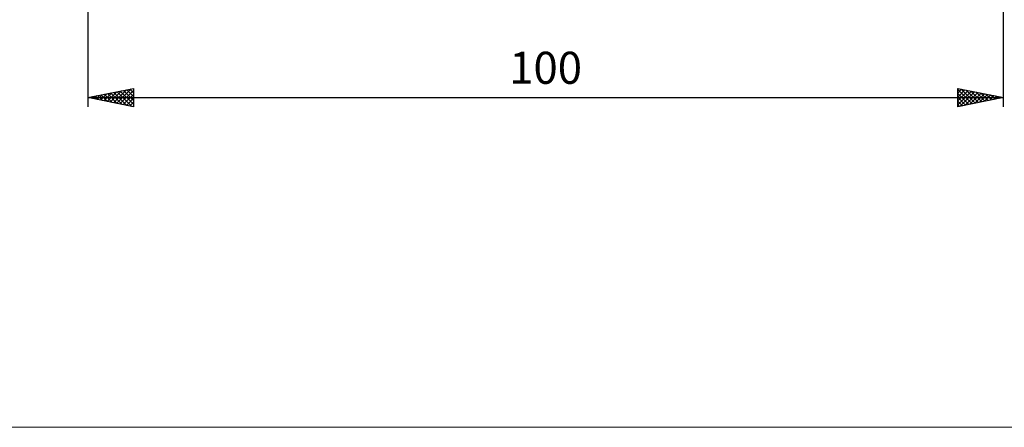
# Model space of a CAD drawing. Units: millimetres. Extents: x -88 to 158, y -66 to 66.
# Drawn here: x -5 to 102, y -66 to -22 of the extents above; entities that cross this region are included whole.
import ezdxf
from ezdxf.enums import TextEntityAlignment as Align

# ---------------------------------------------------------------- set-up
doc = ezdxf.new("R2010")
doc.units = ezdxf.units.MM
doc.header["$LTSCALE"] = 7.8
doc.layers.add('2', color=7, linetype='CONTINUOUS')
doc.layers.add('INFTOTAL', color=9, linetype='CONTINUOUS')
doc.styles.get("Standard").update_dxf_attribs({"font": 'Monospac821 BT'})

msp = doc.modelspace()

# ---------------------------------------------------------------- linework, layer by layer
at = {"layer": '2', "color": 7, "linetype": 'CONTINUOUS', "lineweight": 25}
for p, q in [((102, -31), (102, -4)), ((2, -7.5), (2, -31)), ((2, -30), (7, -29)), ((6.96, -29.01), (7, -29.04)), ((7, -29), (7, -31)), ((97, -31), (97, -29)), ((97, -29), (102, -30)), ((97, -29.1), (97.08, -29.02)), ((2, -30), (102, -30)), ((7, -31), (2, -30)), ((2.02, -30), (2.02, -30)), ((2.34, -30.07), (2.51, -29.9)), ((2.37, -29.93), (2.55, -30.11)), ((2.69, -30.14), (3.04, -29.79)), ((2.72, -29.86), (3.08, -30.22)), ((3.04, -30.21), (3.57, -29.69)), ((3.08, -29.78), (3.61, -30.32)), ((3.4, -30.28), (4.1, -29.58)), ((3.43, -29.71), (4.14, -30.43)), ((3.75, -30.35), (4.63, -29.47)), ((3.78, -29.64), (4.67, -30.53)), ((4.11, -30.42), (5.16, -29.37)), ((4.14, -29.57), (5.2, -30.64)), ((4.46, -30.49), (5.69, -29.26)), ((4.49, -29.5), (5.74, -30.75)), ((4.81, -30.56), (6.22, -29.16)), ((4.84, -29.43), (6.27, -30.85)), ((5.17, -30.63), (6.75, -29.05)), ((5.2, -29.36), (6.8, -30.96)), ((5.52, -30.7), (7, -29.22)), ((5.55, -29.29), (7, -30.74)), ((5.87, -30.77), (7, -29.65)), ((5.9, -29.22), (7, -30.31)), ((6.23, -30.85), (7, -30.07)), ((6.26, -29.15), (7, -29.89)), ((6.61, -29.08), (7, -29.47)), ((97, -29.52), (97.43, -29.09)), ((97, -29.12), (98.57, -30.69)), ((97, -29.95), (97.79, -29.16)), ((97, -30.37), (98.14, -29.23)), ((97, -30.79), (98.5, -29.3)), ((97, -29.54), (98.21, -30.76)), ((97, -29.97), (97.86, -30.83)), ((102, -30), (97, -31)), ((97.27, -30.95), (98.85, -29.37)), ((97.38, -29.08), (98.92, -30.62)), ((97.8, -30.84), (99.2, -29.44)), ((97.91, -29.18), (99.28, -30.54)), ((98.33, -30.73), (99.56, -29.51)), ((98.44, -29.29), (99.63, -30.47)), ((98.86, -30.63), (99.91, -29.58)), ((98.97, -29.39), (99.98, -30.4)), ((99.39, -30.52), (100.26, -29.65)), ((99.5, -29.5), (100.34, -30.33)), ((99.93, -30.41), (100.62, -29.72)), ((100.03, -29.61), (100.69, -30.26)), ((100.46, -30.31), (100.97, -29.79)), ((100.57, -29.71), (101.04, -30.19)), ((100.99, -30.2), (101.32, -29.86)), ((101.1, -29.82), (101.4, -30.12)), ((101.52, -30.1), (101.68, -29.94)), ((101.63, -29.93), (101.75, -30.05)), ((6.58, -30.92), (7, -30.5)), ((6.93, -30.99), (7, -30.92)), ((97, -30.39), (97.51, -30.9)), ((97, -30.81), (97.15, -30.97))]:
    msp.add_line(p, q, dxfattribs=at)
at = {"layer": 'INFTOTAL', "color": 9, "linetype": 'CONTINUOUS', "lineweight": 18}
msp.add_line((-88, -66), (158.4, -66), dxfattribs=at)

# ---------------------------------------------------------------- texts
at = {"layer": '2', "color": 7, "linetype": 'CONTINUOUS', "lineweight": 25}
msp.add_text('100', height=3.5, dxfattribs=at).set_placement((52, -28.5), align=Align.CENTER)

doc.saveas('drawing.dxf')
